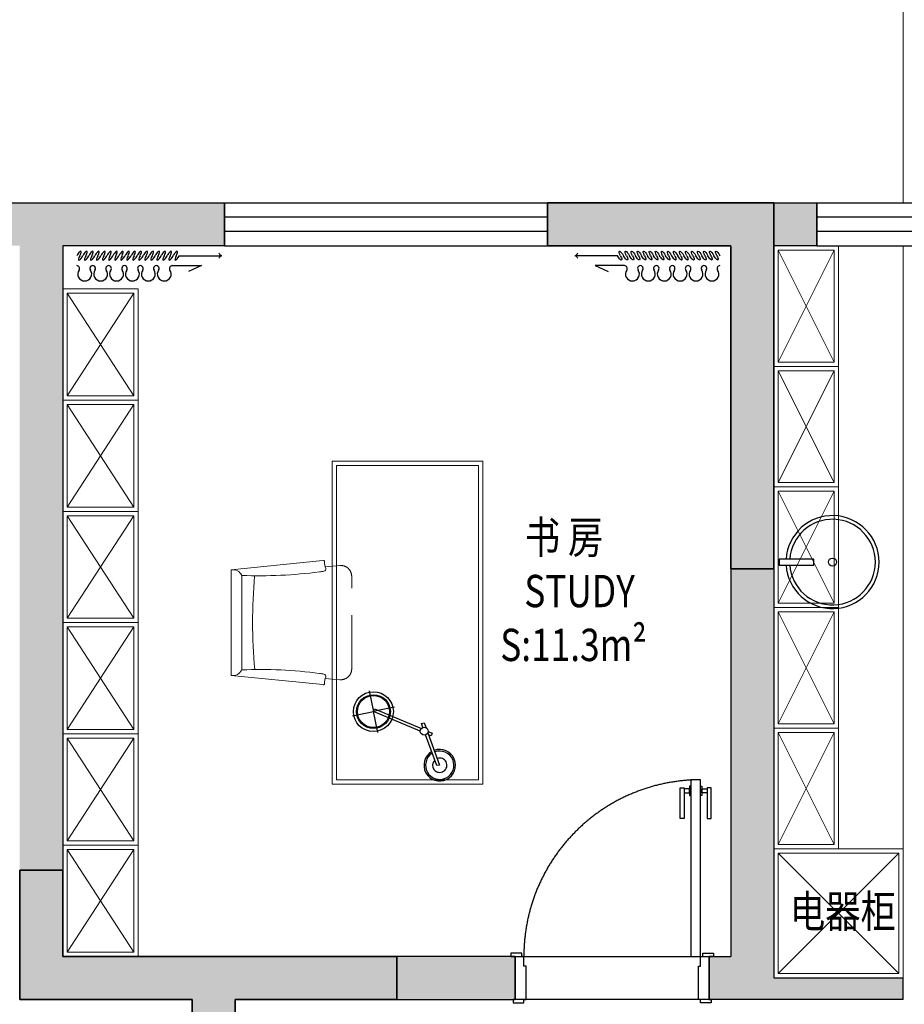
# Model space of a CAD drawing. Units: millimetres. Extents: x -1611263 to 12354320, y -111524 to 5969028.
# Drawn here: x 530966 to 535071, y 113102 to 117674 of the extents above; entities that cross this region are included whole.
import ezdxf

# ---------------------------------------------------------------- set-up
doc = ezdxf.new("R2010")
doc.units = ezdxf.units.MM
doc.header["$LTSCALE"] = 1000
for name, pattern in [('CENTER', [2, 1.25, -0.25, 0.25, -0.25]), ('HIDDEN', [0.375, 0.25, -0.125]), ('XAZ-230-1F$1$DASH', [0.35, 0.25, -0.1])]:
    doc.linetypes.add(name, pattern=pattern)
for name, color, linetype in [('0--家具', 2, 'Continuous'), ('XA-7-平面-4F$0$WALL', 9, 'Continuous'), ('XAZ-230-1F$0$A-投影线-PROJ LINE', 145, 'XAZ-230-1F$1$DASH'), ('XAZ-230-4F$1$WALL', 255, 'Continuous'), ('原始墙体', 7, 'Continuous'), ('家具内线', 8, 'Continuous'), ('家具外线', 4, 'Continuous'), ('窗', 2, 'Continuous')]:
    doc.layers.add(name, color=color, linetype=linetype)
for name, color, linetype, lineweight in [('Door门-3', 250, 'Continuous', 0), ('FURNITURE', 2, 'Continuous', 5), ('Plan平面-2', 2, 'Continuous', 15), ('Wardrobe定制衣柜-2', 2, 'Continuous', 15), ('外部参照 1$0$Pkpm_S_ConcWall', 255, 'Continuous', 35), ('文本', 7, 'Continuous', 13)]:
    doc.layers.add(name, color=color, linetype=linetype, lineweight=lineweight)
doc.styles.add('汉字', font='txt', dxfattribs={"width": 0.8})

msp = doc.modelspace()

# ---------------------------------------------------------------- hatches: boundary and pattern name
for points in [[(530965.548, 116624.004), (530815.548, 116624.004), (530815.548, 116824.004), (531065.548, 116824.004), (531915.548, 116824.004), (531915.548, 116624.004), (531165.548, 116624.004), (531165.548, 115624.004), (531165.548, 113724.004), (530965.548, 113724.004)], [(534465.579, 116824.004), (534665.548, 116824.004), (534665.548, 116624.004), (534465.579, 116624.004)], [(534465.548, 115124.004), (534265.548, 115124.004), (534265.548, 113324.004), (534165.548, 113324.004), (534165.548, 113124.004), (534175.548, 113124.004), (535065.548, 113124.004), (535065.548, 113224.004), (534465.548, 113224.004)], [(532715.765, 113324.004), (533265.548, 113324.004), (533265.548, 113124.004), (532715.765, 113124.004)]]:
    msp.add_hatch(color=250).paths.add_polyline_path(points)
at = {"layer": '原始墙体'}
h = msp.add_hatch(color=250, dxfattribs=at)
h.dxf.hatch_style = 1
h.paths.add_polyline_path([(533415.765, 116624.004), (534265.579, 116624.004), (534265.579, 115124.004), (534465.579, 115124.004), (534465.579, 116824.004), (533415.765, 116824.004)])
h = msp.add_hatch(color=250, dxfattribs=at)
h.dxf.hatch_style = 1
h.paths.add_polyline_path([(530965.579, 113724.004), (531165.579, 113724.004), (531165.579, 113324.004), (532715.765, 113324.004), (532715.765, 113124.004), (531965.579, 113124.004), (531965.579, 112824.004), (531765.579, 112824.004), (531765.579, 113124.004), (530965.579, 113124.004)])

# ---------------------------------------------------------------- linework, layer by layer
at = {"color": 250}
for p, q in [((531915.548, 116624.004, 0), (531915.548, 116824.004, 0)), ((533415.548, 116624.004, 0), (533415.548, 116824.004, 0)), ((534665.548, 116624.004, 0), (534665.548, 116824.004, 0))]:
    msp.add_line(p, q, dxfattribs=at)
at = {"color": 250, "linetype": 'Continuous'}
for p, q in [((531706.215, 116577.87, 0), (531901.909, 116577.834, 0)), ((531706.215, 116577.87, 0), (531901.909, 116577.834, 0)), ((533739.792, 116577.87, 0), (533544.098, 116577.834, 0)), ((533739.792, 116577.87, 0), (533544.098, 116577.834, 0)), ((531673.372, 116531.795, 0), (531809.196, 116531.775, 0)), ((531673.372, 116531.795, 0), (531809.196, 116531.775, 0)), ((531809.196, 116531.775, 0), (531749.43, 116504.6, 0)), ((531809.196, 116531.775, 0), (531749.43, 116504.6, 0)), ((533772.635, 116531.795, 0), (533636.811, 116531.775, 0)), ((533772.635, 116531.795, 0), (533636.811, 116531.775, 0)), ((533636.811, 116531.775, 0), (533696.577, 116504.6, 0)), ((533636.811, 116531.775, 0), (533696.577, 116504.6, 0))]:
    msp.add_line(p, q, dxfattribs=at)
at = {"color": 250, "ltscale": 1.5}
for p, q in [((533265.548, 113124.004, 0), (533265.548, 113324.004, 0)), ((533265.548, 113324.004, 0), (534165.548, 113324.004, 0)), ((534165.548, 113324.004, 0), (534165.548, 113124.004, 0)), ((534165.548, 113124.004, 0), (533265.548, 113124.004, 0))]:
    msp.add_line(p, q, dxfattribs=at)
at = {"color": 250, "elevation": 0}
for points in [[(534080.548, 113324.004), (534125.548, 113324.004), (534125.548, 114144.004), (534080.548, 114144.004)], [(534049.041, 114106.355), (534049.041, 113963.661), (534030.548, 113963.661), (534030.548, 114106.355)], [(534074.614, 114083.608), (534074.614, 114101.682), (534049.041, 114101.682), (534049.041, 114083.608)], [(534080.548, 114071.286), (534080.548, 114114.004), (534074.614, 114114.004), (534074.614, 114071.286)], [(534125.548, 114071.286), (534125.548, 114114.004), (534131.482, 114114.004), (534131.482, 114071.286)], [(534131.482, 114083.608), (534131.482, 114101.682), (534157.055, 114101.682), (534157.055, 114083.608)], [(534157.055, 114106.355), (534157.055, 113963.661), (534175.548, 113963.661), (534175.548, 114106.355)], [(533255.548, 113124.004), (533255.548, 113109.004), (533305.548, 113109.004), (533305.548, 113124.004), (533315.548, 113124.004), (533315.548, 113279.004), (533305.548, 113279.004), (533305.548, 113324.004), (533295.548, 113324.004), (533295.548, 113339.004), (533245.548, 113339.004), (533245.548, 113324.004), (533265.548, 113324.004), (533265.548, 113124.004)], [(534175.548, 113124.004), (534175.548, 113109.004), (534125.548, 113109.004), (534125.548, 113124.004), (534115.548, 113124.004), (534115.548, 113279.004), (534125.548, 113279.004), (534125.548, 113324.004), (534135.548, 113324.004), (534135.548, 113339.004), (534185.548, 113339.004), (534185.548, 113324.004), (534165.548, 113324.004), (534165.548, 113124.004)]]:
    msp.add_lwpolyline(points, close=True, dxfattribs=at)
at = {"color": 250, "linetype": 'Continuous'}
for centre, radius, start, end in [((531913.834, 116554.394, 0), 26.299, 116.964917, 153.174098), ((531913.834, 116554.394, 0), 26.299, 116.964917, 153.174098), ((531913.841, 116601.271, 0), 26.299, 206.809591, 243.018772), ((531913.841, 116601.271, 0), 26.299, 206.809591, 243.018772), ((533532.166, 116601.271, 0), 26.299, 296.981228, 333.190409), ((533532.166, 116601.271, 0), 26.299, 296.981228, 333.190409), ((533532.173, 116554.394, 0), 26.299, 26.825902, 63.035083), ((533532.173, 116554.394, 0), 26.299, 26.825902, 63.035083), ((531230.502, 116518.942, 0), 12.94, 324.720535, 90), ((531230.502, 116518.942, 0), 12.94, 324.720535, 90), ((531267.403, 116492.835, 0), 32.262, 144.720535, 269.988585), ((531267.403, 116492.835, 0), 32.262, 144.720535, 269.988585), ((531267.403, 116492.835, 0), 32.262, 269.988585, 35.256636), ((531267.403, 116492.835, 0), 32.262, 269.988585, 35.256636), ((531304.313, 116518.928, 0), 12.94, 324.720535, 215.256636), ((531304.313, 116518.928, 0), 12.94, 324.720535, 215.256636), ((531341.214, 116492.821, 0), 32.262, 144.720535, 269.988585), ((531341.214, 116492.821, 0), 32.262, 144.720535, 269.988585), ((531341.214, 116492.821, 0), 32.262, 269.988585, 35.256636), ((531341.214, 116492.821, 0), 32.262, 269.988585, 35.256636), ((531378.125, 116518.913, 0), 12.94, 89.988585, 215.256636), ((531378.125, 116518.913, 0), 12.94, 89.988585, 215.256636), ((531378.125, 116518.913, 0), 12.94, 324.720535, 89.988585), ((531378.125, 116518.913, 0), 12.94, 324.720535, 89.988585), ((531415.025, 116492.806, 0), 32.262, 144.720535, 269.988585), ((531415.025, 116492.806, 0), 32.262, 144.720535, 269.988585), ((531415.025, 116492.806, 0), 32.262, 269.988585, 35.256636), ((531415.025, 116492.806, 0), 32.262, 269.988585, 35.256636), ((531451.936, 116518.898, 0), 12.94, 324.720535, 215.256636), ((531451.936, 116518.898, 0), 12.94, 324.720535, 215.256636), ((531488.836, 116492.791, 0), 32.262, 144.720535, 269.988585), ((531488.836, 116492.791, 0), 32.262, 144.720535, 269.988585), ((531488.836, 116492.791, 0), 32.262, 269.988585, 35.256636), ((531488.836, 116492.791, 0), 32.262, 269.988585, 35.256636), ((531525.747, 116518.884, 0), 12.94, 324.720535, 215.256636), ((531525.747, 116518.884, 0), 12.94, 324.720535, 215.256636), ((531562.648, 116492.777, 0), 32.262, 144.720535, 269.988585), ((531562.648, 116492.777, 0), 32.262, 144.720535, 269.988585), ((531562.648, 116492.777, 0), 32.262, 269.988585, 35.256636), ((531562.648, 116492.777, 0), 32.262, 269.988585, 35.256636), ((531599.558, 116518.869, 0), 12.94, 324.720535, 215.256636), ((531599.558, 116518.869, 0), 12.94, 324.720535, 215.256636), ((531636.459, 116492.762, 0), 32.262, 144.720535, 269.988585), ((531636.459, 116492.762, 0), 32.262, 144.720535, 269.988585), ((531636.459, 116492.762, 0), 32.262, 269.988585, 35.256636), ((531636.459, 116492.762, 0), 32.262, 269.988585, 35.256636), ((531673.37, 116518.854, 0), 12.94, 89.988585, 215.256636), ((531673.37, 116518.854, 0), 12.94, 89.988585, 215.256636), ((533772.637, 116518.854, 0), 12.94, 324.743364, 90.011415), ((533772.637, 116518.854, 0), 12.94, 324.743364, 90.011415), ((533809.548, 116492.762, 0), 32.262, 144.743364, 270.011415), ((533809.548, 116492.762, 0), 32.262, 144.743364, 270.011415), ((533809.548, 116492.762, 0), 32.262, 270.011415, 35.279465), ((533809.548, 116492.762, 0), 32.262, 270.011415, 35.279465), ((533846.449, 116518.869, 0), 12.94, 324.743364, 215.279465), ((533846.449, 116518.869, 0), 12.94, 324.743364, 215.279465), ((533883.359, 116492.777, 0), 32.262, 144.743364, 270.011415), ((533883.359, 116492.777, 0), 32.262, 144.743364, 270.011415), ((533883.359, 116492.777, 0), 32.262, 270.011415, 35.279465), ((533883.359, 116492.777, 0), 32.262, 270.011415, 35.279465), ((533920.26, 116518.884, 0), 12.94, 324.743364, 215.279465), ((533920.26, 116518.884, 0), 12.94, 324.743364, 215.279465), ((533957.171, 116492.791, 0), 32.262, 144.743364, 270.011415), ((533957.171, 116492.791, 0), 32.262, 144.743364, 270.011415), ((533957.171, 116492.791, 0), 32.262, 270.011415, 35.279465), ((533957.171, 116492.791, 0), 32.262, 270.011415, 35.279465), ((533994.071, 116518.898, 0), 12.94, 324.743364, 215.279465), ((533994.071, 116518.898, 0), 12.94, 324.743364, 215.279465), ((534030.982, 116492.806, 0), 32.262, 144.743364, 270.011415), ((534030.982, 116492.806, 0), 32.262, 144.743364, 270.011415), ((534030.982, 116492.806, 0), 32.262, 270.011415, 35.279465), ((534030.982, 116492.806, 0), 32.262, 270.011415, 35.279465), ((534067.882, 116518.913, 0), 12.94, 90.011415, 215.279465), ((534067.882, 116518.913, 0), 12.94, 90.011415, 215.279465), ((534067.882, 116518.913, 0), 12.94, 324.743364, 90.011415), ((534067.882, 116518.913, 0), 12.94, 324.743364, 90.011415), ((534104.793, 116492.821, 0), 32.262, 144.743364, 270.011415), ((534104.793, 116492.821, 0), 32.262, 144.743364, 270.011415), ((534104.793, 116492.821, 0), 32.262, 270.011415, 35.279465), ((534104.793, 116492.821, 0), 32.262, 270.011415, 35.279465), ((534141.694, 116518.928, 0), 12.94, 324.743364, 215.279465), ((534141.694, 116518.928, 0), 12.94, 324.743364, 215.279465), ((534178.604, 116492.835, 0), 32.262, 144.743364, 270.011415), ((534178.604, 116492.835, 0), 32.262, 144.743364, 270.011415), ((534178.604, 116492.835, 0), 32.262, 270.011415, 35.279465), ((534178.604, 116492.835, 0), 32.262, 270.011415, 35.279465), ((534215.505, 116518.942, 0), 12.94, 90, 215.279465), ((534215.505, 116518.942, 0), 12.94, 90, 215.279465)]:
    msp.add_arc(centre, radius, start, end, dxfattribs=at)
at = {"color": 250, "linetype": 'CENTER', "ltscale": 17}
msp.add_arc((534125.548, 113324.004, 0), 820, 90, 180, dxfattribs=at)
at = {"color": 250, "linetype": 'Continuous'}
for centre, start_param, end_param in [((531237.498, 116577.937, 0), -1.42487896, 1.7167137), ((531237.498, 116577.937, 0), -1.42487896, 1.7167137), ((531265.481, 116577.933, 0), -1.42487896, 1.7167137), ((531265.481, 116577.933, 0), -1.42487896, 1.7167137), ((531293.464, 116577.929, 0), -1.42487896, 1.7167137), ((531293.464, 116577.929, 0), -1.42487896, 1.7167137), ((531321.447, 116577.925, 0), -1.42487896, 1.7167137), ((531321.447, 116577.925, 0), -1.42487896, 1.7167137), ((531349.43, 116577.921, 0), -1.42487896, 1.7167137), ((531349.43, 116577.921, 0), -1.42487896, 1.7167137), ((531377.413, 116577.917, 0), -1.42487896, 1.7167137), ((531377.413, 116577.917, 0), -1.42487896, 1.7167137), ((531405.397, 116577.913, 0), -1.42487896, 1.7167137), ((531405.397, 116577.913, 0), -1.42487896, 1.7167137), ((531433.38, 116577.909, 0), -1.42487896, 1.7167137), ((531433.38, 116577.909, 0), -1.42487896, 1.7167137), ((531461.363, 116577.905, 0), -1.42487896, 1.7167137), ((531461.363, 116577.905, 0), -1.42487896, 1.7167137), ((531489.346, 116577.901, 0), -1.42487896, 1.7167137), ((531489.346, 116577.901, 0), -1.42487896, 1.7167137), ((531517.329, 116577.897, 0), -1.42487896, 1.7167137), ((531517.329, 116577.897, 0), -1.42487896, 1.7167137), ((531545.312, 116577.893, 0), -1.42487896, 1.7167137), ((531545.312, 116577.893, 0), -1.42487896, 1.7167137), ((531573.295, 116577.889, 0), -1.42487896, 1.7167137), ((531573.295, 116577.889, 0), -1.42487896, 1.7167137), ((531601.278, 116577.885, 0), -1.42487896, 1.7167137), ((531601.278, 116577.885, 0), -1.42487896, 1.7167137), ((531629.262, 116577.881, 0), -1.42487896, 1.7167137), ((531629.262, 116577.881, 0), -1.42487896, 1.7167137), ((531657.245, 116577.877, 0), -1.42487896, 1.7167137), ((531657.245, 116577.877, 0), -1.42487896, 1.7167137), ((531685.228, 116577.873, 0), -1.42487896, 1.7167137), ((531685.228, 116577.873, 0), -1.42487896, 1.7167137), ((531251.489, 116577.935, 0), 1.7167137, 4.85830635), ((531251.489, 116577.935, 0), 1.7167137, 4.85830635), ((531279.473, 116577.931, 0), 1.7167137, 4.85830635), ((531279.473, 116577.931, 0), 1.7167137, 4.85830635), ((531307.456, 116577.927, 0), 1.7167137, 4.85830635), ((531307.456, 116577.927, 0), 1.7167137, 4.85830635), ((531335.439, 116577.923, 0), 1.7167137, 4.85830635), ((531335.439, 116577.923, 0), 1.7167137, 4.85830635), ((531363.422, 116577.919, 0), 1.7167137, 4.85830635), ((531363.422, 116577.919, 0), 1.7167137, 4.85830635), ((531391.405, 116577.915, 0), 1.7167137, 4.85830635), ((531391.405, 116577.915, 0), 1.7167137, 4.85830635), ((531419.388, 116577.911, 0), 1.7167137, 4.85830635), ((531419.388, 116577.911, 0), 1.7167137, 4.85830635), ((531447.371, 116577.907, 0), 1.7167137, 4.85830635), ((531447.371, 116577.907, 0), 1.7167137, 4.85830635), ((531475.354, 116577.903, 0), 1.7167137, 4.85830635), ((531475.354, 116577.903, 0), 1.7167137, 4.85830635), ((531503.338, 116577.899, 0), 1.7167137, 4.85830635), ((531503.338, 116577.899, 0), 1.7167137, 4.85830635), ((531531.321, 116577.895, 0), 1.7167137, 4.85830635), ((531531.321, 116577.895, 0), 1.7167137, 4.85830635), ((531559.304, 116577.891, 0), 1.7167137, 4.85830635), ((531559.304, 116577.891, 0), 1.7167137, 4.85830635), ((531587.287, 116577.887, 0), 1.7167137, 4.85830635), ((531587.287, 116577.887, 0), 1.7167137, 4.85830635), ((531615.27, 116577.883, 0), 1.7167137, 4.85830635), ((531615.27, 116577.883, 0), 1.7167137, 4.85830635), ((531643.253, 116577.879, 0), 1.7167137, 4.85830635), ((531643.253, 116577.879, 0), 1.7167137, 4.85830635), ((531671.236, 116577.875, 0), 1.7167137, 4.85830635), ((531671.236, 116577.875, 0), 1.7167137, 4.85830635), ((531699.219, 116577.871, 0), 1.7167137, 4.85830635), ((531699.219, 116577.871, 0), 1.7167137, 4.85830635)]:
    msp.add_ellipse(centre, major_axis=(12.031, 20.832), ratio=0.25454545, start_param=start_param, end_param=end_param, dxfattribs=at)
at = {"color": 250, "linetype": 'Continuous', "extrusion": (0, 0, -1)}
for centre, start_param, end_param in [((533760.779, 116577.873, 0), 1.7167137, 4.85830635), ((533760.779, 116577.873, 0), 1.7167137, 4.85830635), ((533788.762, 116577.877, 0), 1.7167137, 4.85830635), ((533788.762, 116577.877, 0), 1.7167137, 4.85830635), ((533816.745, 116577.881, 0), 1.7167137, 4.85830635), ((533816.745, 116577.881, 0), 1.7167137, 4.85830635), ((533844.728, 116577.885, 0), 1.7167137, 4.85830635), ((533844.728, 116577.885, 0), 1.7167137, 4.85830635), ((533872.712, 116577.889, 0), 1.7167137, 4.85830635), ((533872.712, 116577.889, 0), 1.7167137, 4.85830635), ((533900.695, 116577.893, 0), 1.7167137, 4.85830635), ((533900.695, 116577.893, 0), 1.7167137, 4.85830635), ((533928.678, 116577.897, 0), 1.7167137, 4.85830635), ((533928.678, 116577.897, 0), 1.7167137, 4.85830635), ((533956.661, 116577.901, 0), 1.7167137, 4.85830635), ((533956.661, 116577.901, 0), 1.7167137, 4.85830635), ((533984.644, 116577.905, 0), 1.7167137, 4.85830635), ((533984.644, 116577.905, 0), 1.7167137, 4.85830635), ((534012.627, 116577.909, 0), 1.7167137, 4.85830635), ((534012.627, 116577.909, 0), 1.7167137, 4.85830635), ((534040.61, 116577.913, 0), 1.7167137, 4.85830635), ((534040.61, 116577.913, 0), 1.7167137, 4.85830635), ((534068.593, 116577.917, 0), 1.7167137, 4.85830635), ((534068.593, 116577.917, 0), 1.7167137, 4.85830635), ((534096.577, 116577.921, 0), 1.7167137, 4.85830635), ((534096.577, 116577.921, 0), 1.7167137, 4.85830635), ((534124.56, 116577.925, 0), 1.7167137, 4.85830635), ((534124.56, 116577.925, 0), 1.7167137, 4.85830635), ((534152.543, 116577.929, 0), 1.7167137, 4.85830635), ((534152.543, 116577.929, 0), 1.7167137, 4.85830635), ((534180.526, 116577.933, 0), 1.7167137, 4.85830635), ((534180.526, 116577.933, 0), 1.7167137, 4.85830635), ((534208.509, 116577.937, 0), 1.7167137, 4.85830635), ((534208.509, 116577.937, 0), 1.7167137, 4.85830635), ((533746.787, 116577.871, 0), -1.42487896, 1.7167137), ((533746.787, 116577.871, 0), -1.42487896, 1.7167137), ((533774.771, 116577.875, 0), -1.42487896, 1.7167137), ((533774.771, 116577.875, 0), -1.42487896, 1.7167137), ((533802.754, 116577.879, 0), -1.42487896, 1.7167137), ((533802.754, 116577.879, 0), -1.42487896, 1.7167137), ((533830.737, 116577.883, 0), -1.42487896, 1.7167137), ((533830.737, 116577.883, 0), -1.42487896, 1.7167137), ((533858.72, 116577.887, 0), -1.42487896, 1.7167137), ((533858.72, 116577.887, 0), -1.42487896, 1.7167137), ((533886.703, 116577.891, 0), -1.42487896, 1.7167137), ((533886.703, 116577.891, 0), -1.42487896, 1.7167137), ((533914.686, 116577.895, 0), -1.42487896, 1.7167137), ((533914.686, 116577.895, 0), -1.42487896, 1.7167137), ((533942.669, 116577.899, 0), -1.42487896, 1.7167137), ((533942.669, 116577.899, 0), -1.42487896, 1.7167137), ((533970.652, 116577.903, 0), -1.42487896, 1.7167137), ((533970.652, 116577.903, 0), -1.42487896, 1.7167137), ((533998.636, 116577.907, 0), -1.42487896, 1.7167137), ((533998.636, 116577.907, 0), -1.42487896, 1.7167137), ((534026.619, 116577.911, 0), -1.42487896, 1.7167137), ((534026.619, 116577.911, 0), -1.42487896, 1.7167137), ((534054.602, 116577.915, 0), -1.42487896, 1.7167137), ((534054.602, 116577.915, 0), -1.42487896, 1.7167137), ((534082.585, 116577.919, 0), -1.42487896, 1.7167137), ((534082.585, 116577.919, 0), -1.42487896, 1.7167137), ((534110.568, 116577.923, 0), -1.42487896, 1.7167137), ((534110.568, 116577.923, 0), -1.42487896, 1.7167137), ((534138.551, 116577.927, 0), -1.42487896, 1.7167137), ((534138.551, 116577.927, 0), -1.42487896, 1.7167137), ((534166.534, 116577.931, 0), -1.42487896, 1.7167137), ((534166.534, 116577.931, 0), -1.42487896, 1.7167137), ((534194.517, 116577.935, 0), -1.42487896, 1.7167137), ((534194.517, 116577.935, 0), -1.42487896, 1.7167137)]:
    msp.add_ellipse(centre, major_axis=(12.031, -20.832), ratio=0.25454545, start_param=start_param, end_param=end_param, dxfattribs=at)
at = {"layer": '0--家具', "color": 250, "linetype": 'Continuous'}
for p, q in [((534489.89, 115169.129, 0), (534489.89, 115141.117, 0)), ((534650.865, 115169.129, 0), (534489.89, 115169.129, 0)), ((534489.89, 115141.117, 0), (534650.865, 115141.117, 0)), ((534650.865, 115141.117, 0), (534650.865, 115169.129, 0))]:
    msp.add_line(p, q, dxfattribs=at)
for major_axis, start_param, end_param in [((216, 0), 3.20647818, 9.35988995), ((-18.789, 0.105), 0.005580949992616047, 6.288766257172203)]:
    msp.add_ellipse((534738.249, 115155.123, 0), major_axis=major_axis, ratio=1, start_param=start_param, end_param=end_param, dxfattribs=at)
at = {"layer": '0--家具', "color": 250}
msp.add_ellipse((534738.249, 115155.123, 0), major_axis=(198.72, 0), ratio=1, start_param=3.20930446, end_param=9.35706545, dxfattribs=at)
at = {"layer": 'Door门-3', "color": 250}
msp.add_line((535065.548, 120274.004, 0), (535065.548, 116824.004, 0), dxfattribs=at)
at = {"layer": 'FURNITURE', "color": 250}
for p, q in [((532356.485, 115160.395, 0), (531946.485, 115119.004, 0)), ((532374.995, 115162.264, 0), (532356.485, 115160.395, 0)), ((531946.485, 114629.004, 0), (531946.485, 115119.004, 0)), ((531996.485, 114654.659, 0), (531996.485, 115093.349, 0)), ((532356.485, 114587.613, 0), (531946.485, 114629.004, 0)), ((532374.995, 114585.744, 0), (532356.485, 114587.613, 0))]:
    msp.add_line(p, q, dxfattribs=at)
at = {"layer": 'FURNITURE', "color": 250, "linetype": 'HIDDEN', "ltscale": 2}
for p, q in [((532452.038, 115139.024, 0), (532383.552, 115132.909, 0)), ((532452.038, 114608.985, 0), (532383.552, 114615.1, 0))]:
    msp.add_line(p, q, dxfattribs=at)
at = {"layer": 'FURNITURE', "color": 250, "linetype": 'HIDDEN'}
msp.add_line((532506.485, 114658.787, 0), (532506.485, 115089.222, 0), dxfattribs=at)
at = {"layer": 'FURNITURE', "color": 250}
for centre, radius, start, end in [((532375.44, 115157.284, 0), 5, 359.374854, 95.102165), ((532469.422, 115156.258, 0), 88.988, 179.374854, 199.852813), ((531954.549, 115073.169, 0), 46.539, 25.696984, 99.978196), ((532081.259, 117183.845, 0), 2092.214, 267.677802, 277.559033), ((534487.447, 114877.776, 0), 2440.965, 174.988537, 185.188819), ((532081.259, 117183.845, 0), 2092.214, 277.559033, 278.142861), ((532376.317, 115122.641, 0), 10, 277.395695, 19.852813), ((531954.549, 114674.839, 0), 46.539, 260.021805, 334.303016), ((532081.259, 112564.163, 0), 2092.214, 82.440967, 92.322198), ((532081.259, 112564.163, 0), 2092.214, 81.857139, 82.440967), ((532376.317, 114625.367, 0), 10, 340.147187, 82.604305), ((532375.44, 114590.725, 0), 5, 264.897835, 0.625146), ((532469.422, 114591.75, 0), 88.988, 160.147187, 180.625146)]:
    msp.add_arc(centre, radius, start, end, dxfattribs=at)
at = {"layer": 'FURNITURE', "color": 250, "linetype": 'HIDDEN'}
for centre, start, end in [((532456.485, 115089.222, 0), 0, 95.102165), ((532456.485, 114658.787, 0), 264.897835, 0)]:
    msp.add_arc(centre, 50, start, end, dxfattribs=at)
at = {"layer": 'Plan平面-2', "color": 250, "ltscale": 10, "elevation": 0}
for points in [[(533115.517, 115624.004), (533115.517, 114124.004), (532415.517, 114124.004), (532415.517, 115624.004)], [(533095.517, 115604.004), (533095.517, 114144.004), (532435.517, 114144.004), (532435.517, 115604.004)]]:
    msp.add_lwpolyline(points, close=True, dxfattribs=at)
at = {"layer": 'Wardrobe定制衣柜-2', "color": 250, "ltscale": 0.1}
for p, q in [((534465.548, 116064.004, 0), (534465.548, 116624.004, 0)), ((534465.548, 116624.004, 0), (534765.548, 116624.004, 0)), ((534745.548, 116084.004, 0), (534485.548, 116604.004, 0)), ((534745.548, 116604.004, 0), (534485.548, 116084.004, 0)), ((534485.548, 116084.004, 0), (534485.548, 116604.004, 0)), ((534485.548, 116604.004, 0), (534745.548, 116604.004, 0)), ((534745.548, 116604.004, 0), (534745.548, 116084.004, 0)), ((534765.548, 116624.004, 0), (534765.548, 116064.004, 0)), ((535065.548, 113824.004, 0), (535065.548, 116624.004, 0)), ((531515.517, 116424.004, 0), (531165.548, 116424.004, 0)), ((531165.548, 116424.004, 0), (531165.548, 115907.337, 0)), ((531515.517, 115907.337, 0), (531515.517, 116424.004, 0)), ((531495.517, 116404.004, 0), (531185.548, 115927.337, 0)), ((531185.548, 116404.004, 0), (531495.517, 115927.337, 0)), ((531495.517, 116404.004, 0), (531185.548, 116404.004, 0)), ((531185.548, 116404.004, 0), (531185.548, 115927.337, 0)), ((531495.517, 115927.337, 0), (531495.517, 116404.004, 0)), ((534465.548, 115504.004, 0), (534465.548, 116064.004, 0)), ((534465.548, 116064.004, 0), (534765.548, 116064.004, 0)), ((534765.548, 116064.004, 0), (534465.548, 116064.004, 0)), ((534745.548, 116084.004, 0), (534485.548, 116084.004, 0)), ((534765.548, 116064.004, 0), (534765.548, 115504.004, 0)), ((534745.548, 115524.004, 0), (534485.548, 116044.004, 0)), ((534745.548, 116044.004, 0), (534485.548, 115524.004, 0)), ((534485.548, 115524.004, 0), (534485.548, 116044.004, 0)), ((534485.548, 116044.004, 0), (534745.548, 116044.004, 0)), ((534745.548, 116044.004, 0), (534745.548, 115524.004, 0)), ((531185.548, 115927.337, 0), (531495.517, 115927.337, 0)), ((531165.548, 115907.337, 0), (531515.517, 115907.337, 0)), ((531515.548, 115907.337, 0), (531165.579, 115907.337, 0)), ((531165.579, 115907.337, 0), (531165.579, 115390.671, 0)), ((531495.548, 115887.337, 0), (531185.579, 115410.671, 0)), ((531185.579, 115887.337, 0), (531495.548, 115410.671, 0)), ((531495.548, 115887.337, 0), (531185.579, 115887.337, 0)), ((531185.579, 115887.337, 0), (531185.579, 115410.671, 0)), ((531495.548, 115410.671, 0), (531495.548, 115887.337, 0)), ((531515.548, 115390.671, 0), (531515.548, 115907.337, 0)), ((534465.548, 114944.004, 0), (534465.548, 115504.004, 0)), ((534465.548, 115504.004, 0), (534765.548, 115504.004, 0)), ((534765.548, 115504.004, 0), (534465.548, 115504.004, 0)), ((534745.548, 115524.004, 0), (534485.548, 115524.004, 0)), ((534765.548, 115504.004, 0), (534765.548, 114944.004, 0)), ((534745.548, 114964.004, 0), (534485.548, 115484.004, 0)), ((534745.548, 115484.004, 0), (534485.548, 114964.004, 0)), ((534485.548, 114964.004, 0), (534485.548, 115484.004, 0)), ((534485.548, 115484.004, 0), (534745.548, 115484.004, 0)), ((534745.548, 115484.004, 0), (534745.548, 114964.004, 0)), ((531185.579, 115410.671, 0), (531495.548, 115410.671, 0)), ((531165.579, 115390.671, 0), (531515.548, 115390.671, 0)), ((531515.548, 115390.671, 0), (531165.579, 115390.671, 0)), ((531165.579, 115390.671, 0), (531165.579, 114874.004, 0)), ((531495.548, 115370.671, 0), (531185.579, 114894.004, 0)), ((531185.579, 115370.671, 0), (531495.548, 114894.004, 0)), ((531495.548, 115370.671, 0), (531185.579, 115370.671, 0)), ((531185.579, 115370.671, 0), (531185.579, 114894.004, 0)), ((531495.548, 114894.004, 0), (531495.548, 115370.671, 0)), ((531515.548, 114874.004, 0), (531515.548, 115390.671, 0)), ((534745.548, 114964.004, 0), (534485.548, 114964.004, 0)), ((534465.548, 114384.004, 0), (534465.548, 114944.004, 0)), ((534465.548, 114944.004, 0), (534765.548, 114944.004, 0)), ((534765.548, 114944.004, 0), (534465.548, 114944.004, 0)), ((534745.548, 114404.004, 0), (534485.548, 114924.004, 0)), ((534745.548, 114924.004, 0), (534485.548, 114404.004, 0)), ((534485.548, 114404.004, 0), (534485.548, 114924.004, 0)), ((534485.548, 114924.004, 0), (534745.548, 114924.004, 0)), ((534745.548, 114924.004, 0), (534745.548, 114404.004, 0)), ((534765.548, 114944.004, 0), (534765.548, 114384.004, 0)), ((531515.517, 114874.004, 0), (531165.548, 114874.004, 0)), ((531165.548, 114874.004, 0), (531165.548, 114357.337, 0)), ((531165.579, 114874.004, 0), (531515.548, 114874.004, 0)), ((531185.579, 114894.004, 0), (531495.548, 114894.004, 0)), ((531515.517, 114357.337, 0), (531515.517, 114874.004, 0)), ((531495.517, 114854.004, 0), (531185.548, 114377.337, 0)), ((531185.548, 114854.004, 0), (531495.517, 114377.337, 0)), ((531495.517, 114854.004, 0), (531185.548, 114854.004, 0)), ((531185.548, 114854.004, 0), (531185.548, 114377.337, 0)), ((531495.517, 114377.337, 0), (531495.517, 114854.004, 0)), ((534745.548, 114404.004, 0), (534485.548, 114404.004, 0)), ((531165.548, 114357.337, 0), (531515.517, 114357.337, 0)), ((531515.548, 114357.337, 0), (531165.579, 114357.337, 0)), ((531165.579, 114357.337, 0), (531165.579, 113840.671, 0)), ((531185.548, 114377.337, 0), (531495.517, 114377.337, 0)), ((531515.548, 113840.671, 0), (531515.548, 114357.337, 0)), ((534465.548, 113824.004, 0), (534465.548, 114384.004, 0)), ((534465.548, 114384.004, 0), (534765.548, 114384.004, 0)), ((534765.548, 114384.004, 0), (534465.548, 114384.004, 0)), ((534745.548, 113844.004, 0), (534485.548, 114364.004, 0)), ((534745.548, 114364.004, 0), (534485.548, 113844.004, 0)), ((534485.548, 113844.004, 0), (534485.548, 114364.004, 0)), ((534485.548, 114364.004, 0), (534745.548, 114364.004, 0)), ((534745.548, 114364.004, 0), (534745.548, 113844.004, 0)), ((534765.548, 114384.004, 0), (534765.548, 113824.004, 0)), ((531495.548, 114337.337, 0), (531185.579, 113860.671, 0)), ((531185.579, 114337.337, 0), (531495.548, 113860.671, 0)), ((531495.548, 114337.337, 0), (531185.579, 114337.337, 0)), ((531185.579, 114337.337, 0), (531185.579, 113860.671, 0)), ((531495.548, 113860.671, 0), (531495.548, 114337.337, 0)), ((531185.579, 113860.671, 0), (531495.548, 113860.671, 0)), ((531165.579, 113840.671, 0), (531515.548, 113840.671, 0)), ((531515.548, 113840.671, 0), (531165.579, 113840.671, 0)), ((531165.579, 113840.671, 0), (531165.579, 113324.004, 0)), ((531495.548, 113820.671, 0), (531185.579, 113344.004, 0)), ((531185.579, 113820.671, 0), (531495.548, 113344.004, 0)), ((531495.548, 113820.671, 0), (531185.579, 113820.671, 0)), ((531185.579, 113820.671, 0), (531185.579, 113344.004, 0)), ((531495.548, 113344.004, 0), (531495.548, 113820.671, 0)), ((531515.548, 113324.004, 0), (531515.548, 113840.671, 0)), ((534765.548, 113824.004, 0), (534465.548, 113824.004, 0)), ((535065.548, 113824.004, 0), (534465.548, 113824.004, 0)), ((534465.548, 113824.004, 0), (534465.548, 113224.004, 0)), ((534745.548, 113844.004, 0), (534485.548, 113844.004, 0)), ((535065.548, 113224.004, 0), (535065.548, 113824.004, 0)), ((534485.548, 113804.004, 0), (535045.548, 113244.004, 0)), ((535045.548, 113804.004, 0), (534485.548, 113244.004, 0)), ((535045.548, 113804.004, 0), (534485.548, 113804.004, 0)), ((534485.548, 113804.004, 0), (534485.548, 113244.004, 0)), ((535045.548, 113244.004, 0), (535045.548, 113804.004, 0)), ((531165.579, 113324.004, 0), (531515.548, 113324.004, 0)), ((531185.579, 113344.004, 0), (531495.548, 113344.004, 0)), ((534465.548, 113224.004, 0), (535065.548, 113224.004, 0)), ((534485.548, 113244.004, 0), (535045.548, 113244.004, 0))]:
    msp.add_line(p, q, dxfattribs=at)
at = {"layer": 'XA-7-平面-4F$0$WALL', "color": 250}
for p, q in [((534265.548, 116624.004, 0), (534265.548, 113324.004, 0)), ((534465.548, 116624.004, 0), (534465.548, 113224.004, 0)), ((533265.548, 113324.004, 0), (532715.765, 113324.004, 0)), ((532715.765, 113324.004, 0), (532715.765, 113124.004, 0)), ((533265.548, 113124.004, 0), (533265.548, 113324.004, 0)), ((534165.548, 113124.004, 0), (534165.548, 113324.004, 0)), ((534165.548, 113324.004, 0), (534265.548, 113324.004, 0)), ((534465.548, 113224.004, 0), (535065.548, 113224.004, 0)), ((535065.548, 113124.004, 0), (535065.548, 113224.004, 0)), ((531765.548, 113124.004, 0), (531765.548, 111624.004, 0)), ((531965.548, 113124.004, 0), (531965.548, 111824.004, 0)), ((532715.765, 113124.004, 0), (533265.548, 113124.004, 0)), ((535065.548, 113124.004, 0), (534165.548, 113124.004, 0))]:
    msp.add_line(p, q, dxfattribs=at)
at = {"layer": 'XAZ-230-1F$0$A-投影线-PROJ LINE', "color": 250, "linetype": 'ByBlock'}
for p, q in [((534465.579, 115714.004, 0), (534465.548, 115714.004, 0)), ((534465.579, 115594.004, 0), (534465.548, 115594.004, 0)), ((534165.548, 113324.004, 0), (534165.548, 113324.004, 0)), ((534165.548, 113124.004, 0), (534165.548, 113124.004, 0))]:
    msp.add_line(p, q, dxfattribs=at)
at = {"layer": 'XAZ-230-4F$1$WALL', "color": 250}
for p, q in [((530815.548, 116824.004, 0), (531065.548, 116824.004, 0)), ((531065.548, 116824.004, 0), (531915.548, 116824.004, 0)), ((531915.548, 116824.004, 0), (531915.548, 116624.004, 0)), ((533415.548, 116624.004, 0), (533415.548, 116824.004, 0)), ((533415.548, 116824.004, 0), (534365.548, 116824.004, 0)), ((534365.548, 116824.004, 0), (534665.548, 116824.004, 0)), ((534665.548, 116824.004, 0), (534665.548, 116624.004, 0)), ((531915.548, 116624.004, 0), (531165.548, 116624.004, 0)), ((531165.548, 116624.004, 0), (531165.548, 113324.004, 0)), ((534265.548, 116624.004, 0), (533415.548, 116624.004, 0)), ((534665.548, 116624.004, 0), (534465.548, 116624.004, 0)), ((531165.548, 113324.004, 0), (531865.548, 113324.004, 0)), ((531865.548, 113324.004, 0), (532715.765, 113324.004)), ((532715.765, 113324.004), (532715.765, 113124.004)), ((530965.548, 113124.004, 0), (531765.548, 113124.004, 0)), ((532715.765, 113124.004), (531965.548, 113124.004, 0))]:
    msp.add_line(p, q, dxfattribs=at)
at = {"layer": '外部参照 1$0$Pkpm_S_ConcWall', "color": 250}
for p, q in [((534465.579, 116824.004), (533415.765, 116824.004)), ((533415.765, 116824.004), (533415.765, 116624.004)), ((534465.579, 116824.004), (533415.765, 116824.004)), ((533415.765, 116824.004), (533415.765, 116624.004)), ((534465.579, 115124.004), (534465.579, 116824.004)), ((534465.579, 115124.004), (534465.579, 116824.004)), ((533415.765, 116624.004), (534265.579, 116624.004)), ((533415.765, 116624.004), (534265.579, 116624.004)), ((534265.579, 116624.004), (534265.579, 115124.004)), ((534265.579, 116624.004), (534265.579, 115124.004)), ((534265.579, 115124.004), (534465.579, 115124.004)), ((534265.579, 115124.004), (534465.579, 115124.004)), ((531165.579, 113724.004), (530965.579, 113724.004)), ((530965.579, 113724.004), (530965.579, 113124.004)), ((531165.579, 113724.004), (530965.579, 113724.004)), ((530965.579, 113724.004), (530965.579, 113124.004)), ((531165.579, 113324.004), (531165.579, 113724.004)), ((531165.579, 113324.004), (531165.579, 113724.004)), ((532715.765, 113324.004), (531165.579, 113324.004)), ((532715.765, 113324.004), (531165.579, 113324.004)), ((532715.765, 113124.004), (532715.765, 113324.004)), ((532715.765, 113124.004), (532715.765, 113324.004)), ((530965.767, 113124.004), (531765.579, 113124.004)), ((530965.767, 113124.004), (531765.579, 113124.004)), ((531765.579, 113124.004), (531765.579, 112824.004)), ((531765.579, 113124.004), (531765.579, 112824.004)), ((531965.579, 112824.004), (531965.579, 113124.004)), ((531965.579, 113124.004), (532715.765, 113124.004)), ((531965.579, 112824.004), (531965.579, 113124.004)), ((531965.579, 113124.004), (532715.765, 113124.004))]:
    msp.add_line(p, q, dxfattribs=at)
at = {"layer": '家具内线', "color": 250}
for p, q in [((532586.973, 114557.996, 0), (532599.692, 114497.212, 0)), ((532599.692, 114497.212, 0), (532607.323, 114460.742, 0)), ((532510.069, 114440.392, 0), (532570.853, 114453.111, 0)), ((532570.853, 114453.111, 0), (532607.323, 114460.742, 0)), ((532643.793, 114468.374, 0), (532607.323, 114460.742, 0)), ((532614.954, 114424.272, 0), (532607.323, 114460.742, 0)), ((532704.576, 114481.092, 0), (532643.793, 114468.374, 0)), ((532627.673, 114363.489, 0), (532614.954, 114424.272, 0))]:
    msp.add_line(p, q, dxfattribs=at)
for radius in [78.549, 74.52]:
    msp.add_circle((532607.323, 114460.742, 0), radius, dxfattribs=at)
msp.add_arc((532915.246, 114211.741, 0), 65.831, 122.258178, 110.459339, dxfattribs=at)
at = {"layer": '家具外线', "color": 250}
for p, q in [((532607.323, 114460.742, 0), (532612.627, 114473.382, 0)), ((532824.931, 114369.432, 0), (532607.323, 114460.742, 0)), ((532612.627, 114473.382, 0), (532829.848, 114382.234, 0)), ((532829.989, 114405.763, 0), (532843.284, 114408.544, 0)), ((532836.831, 114386.876, 0), (532829.989, 114405.763, 0)), ((532843.284, 114408.544, 0), (532851.442, 114386.025, 0)), ((532859.931, 114362.592, 0), (532914.224, 114212.721, 0)), ((532861.387, 114369, 0), (532880.396, 114361.024, 0)), ((532880.396, 114361.024, 0), (532875.092, 114348.384, 0)), ((532900.93, 114209.939, 0), (532849.255, 114352.582, 0)), ((532875.092, 114348.384, 0), (532863.283, 114353.34, 0)), ((532914.224, 114212.721, 0), (532900.93, 114209.939, 0))]:
    msp.add_line(p, q, dxfattribs=at)
for centre, radius in [((532607.323, 114460.742, 0), 92.46), ((532843.166, 114369.773, 0), 18.238)]:
    msp.add_circle(centre, radius, dxfattribs=at)
for radius, start, end in [(73.344, 120.976774, 110.403459), (33.344, 134.879511, 110.990855)]:
    msp.add_arc((532915.246, 114211.741, 0), radius, start, end, dxfattribs=at)
at = {"layer": '窗', "color": 250}
for p, q in [((531915.548, 116824.004, 0), (533415.548, 116824.004, 0)), ((534665.548, 116824.004, 0), (535215.548, 116824.004, 0)), ((533415.548, 116757.337, 0), (531915.548, 116757.337, 0)), ((535215.548, 116757.337, 0), (534665.548, 116757.337, 0)), ((533415.548, 116690.671, 0), (531915.548, 116690.671, 0)), ((535215.548, 116690.671, 0), (534665.548, 116690.671, 0)), ((531915.548, 116624.004, 0), (533415.548, 116624.004, 0)), ((534665.548, 116624.004, 0), (535215.548, 116624.004, 0))]:
    msp.add_line(p, q, dxfattribs=at)

# ---------------------------------------------------------------- texts
at = {"layer": 'Plan平面-2', "color": 250, "style": '汉字', "width": 0.8}
msp.add_text('电器柜', height=150, dxfattribs=at).set_placement((534540.676, 113458.308, 0))
at = {"layer": '文本', "color": 250, "style": '汉字', "width": 0.8}
for s, p in [('书 房', (533310.092, 115195.595)), ('STUDY', (533307.759, 114945.595)), ('S:11.3m²', (533196.092, 114695.595))]:
    msp.add_text(s, height=150, dxfattribs=at).set_placement(p)

doc.saveas('drawing.dxf')
